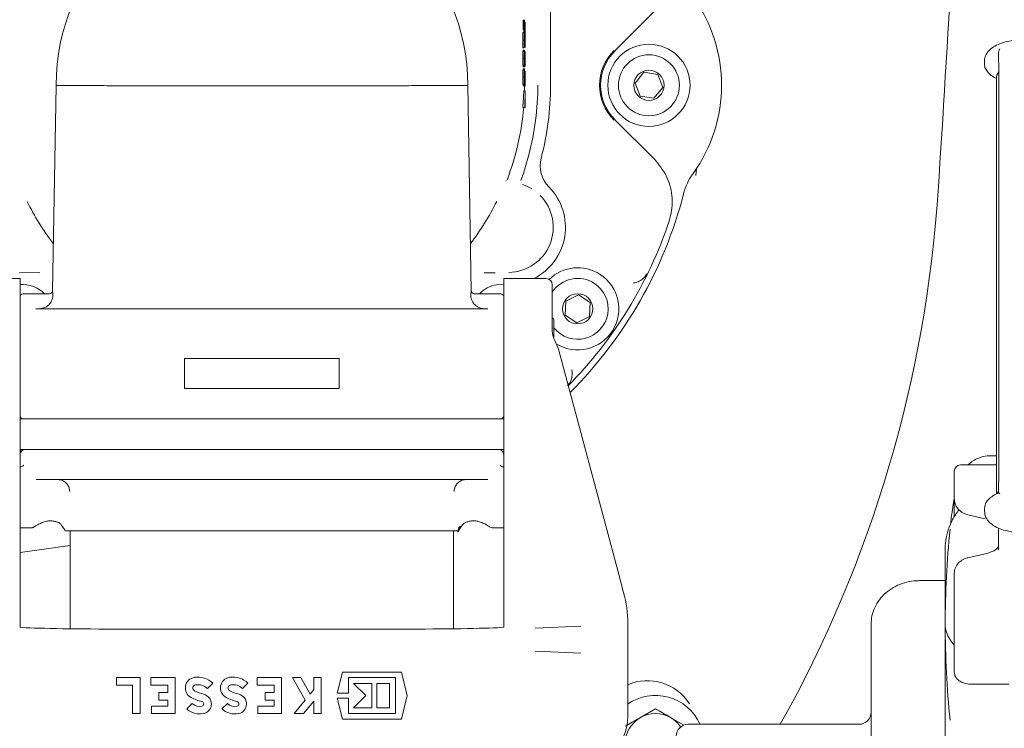
# Model space of a CAD drawing. Units: millimetres. Extents: x 891 to 3200, y 128 to 2695.
# Drawn here: x 1907 to 2070, y 391 to 508 of the extents above; entities that cross this region are included whole.
import ezdxf

# ---------------------------------------------------------------- set-up
doc = ezdxf.new("R2010")
doc.units = ezdxf.units.MM
doc.header["$LTSCALE"] = 13
doc.linetypes.add('SLD-Durchgehend', pattern=[0])
doc.layers.add('MAßLINIE_MAßZEICHNUNGEN', color=7, linetype='SLD-Durchgehend')
doc.styles.add('SLDTEXTSTYLE0', font='Opinion Pro')
doc.dimstyles.new('SLDDIMSTYLE1', dxfattribs={"dimtxt": 68.791667, "dimasz": 45.5, "dimexe": 0, "dimexo": 0.0625, "dimgap": 17.197917, "dimtad": 0, "dimdec": 0, "dimrnd": 1e-09, "dimzin": 12, "dimdsep": 46, "dimtxsty": 'SLDTEXTSTYLE0', "dimsah": 1, "dimcen": 0.09, "dimadec": 0, "dimazin": 3, "dimtfac": 1, "dimtdec": 0, "dimtofl": 0, "dimtmove": 0, "dimatfit": 3, "dimfxl": 0, "dimfrac": 2, "dimtolj": 1, "dimtzin": 12, "dimarcsym": 0})

# ---------------------------------------------------------------- blocks, each defined once
blk = doc.blocks.new('_D_9')
at = {"layer": 'MAßLINIE_MAßZEICHNUNGEN', "color": 7}
for p, q in [((1981.09, 1339.69), (1165.24, 1339.69)), ((1178.24, 1339.69), (1178.24, 871.08)), ((1178.24, 139.78), (1178.24, 576)), ((1981.09, 139.78), (1165.24, 139.78))]:
    blk.add_line(p, q, dxfattribs=at)
for points in [[(1178.24, 1339.69), (1158.74, 1294.19), (1197.74, 1294.19)], [(1178.24, 139.78), (1197.74, 185.28), (1158.74, 185.28)]]:
    blk.add_solid(points, dxfattribs=at)
at = {"layer": 'MAßLINIE_MAßZEICHNUNGEN', "color": 7, "char_height": 68.792, "attachment_point": 1, "rotation": 90, "style": 'SLDTEXTSTYLE0'}
for s, insert in [('1200', (1138.37, 674.52)), ('%%c', (1138.37, 576))]:
    blk.add_mtext(s, dxfattribs=dict(at, insert=insert))

msp = doc.modelspace()

# ---------------------------------------------------------------- linework, layer by layer
at = {"color": 7, "linetype": 'SLD-Durchgehend', "lineweight": 18}
for p, q in [((1994.81, 517.24), (1994.81, 497.24)), ((2012.01, 509.49), (2005.42, 502.9)), ((1990.28, 508.01), (1990.28, 506.47)), ((1990.28, 508.01), (1990.48, 508.01)), ((1990.28, 506.47), (1990.48, 506.47)), ((1990.48, 506.47), (1990.48, 508.01)), ((1990.48, 508.01), (1990.49, 508.01)), ((1990.49, 506.47), (1990.48, 506.47)), ((1990.49, 508.01), (1990.49, 506.47)), ((1990.49, 507.67), (1990.62, 507.67)), ((1990.26, 505.95), (1990.46, 505.95)), ((1990.48, 505.49), (1990.51, 504.26)), ((1990.51, 503.98), (1990.48, 505.09)), ((1990.24, 504.71), (1990.44, 504.71)), ((1990.26, 503.44), (1990.46, 503.44)), ((1990.51, 504.26), (1990.51, 503.98)), ((1990.24, 501.69), (1990.44, 501.69)), ((1990.26, 502.83), (1990.46, 502.83)), ((1990.29, 503.03), (1990.49, 503.03)), ((1990.5, 502.85), (1990.6, 502.85)), ((2068.92, 501.62), (2068.92, 502.7)), ((1990.26, 500.52), (1990.46, 500.52)), ((1990.49, 500.31), (1990.29, 500.31)), ((1990.49, 499.95), (1990.29, 499.95)), ((1990.58, 500.39), (1990.58, 501.17)), ((1990.65, 500.39), (1990.58, 500.39)), ((1990.59, 501.48), (1990.59, 500.75)), ((1990.59, 500.75), (1990.61, 500.75)), ((1990.61, 500.75), (1990.61, 501.45)), ((1990.62, 501.04), (1990.62, 500.75)), ((1990.62, 500.75), (1990.65, 500.75)), ((1990.65, 500.75), (1990.65, 500.39)), ((2066.59, 501.23), (2066.59, 500.79)), ((2068.93, 431.63), (2068.93, 500.92)), ((1990.24, 498.58), (1990.44, 498.58)), ((1990.26, 499.75), (1990.46, 499.75)), ((1990.48, 498.36), (1990.47, 498.36)), ((2010.27, 499.4), (2008.81, 497.61)), ((2012.55, 499.03), (2010.27, 499.4)), ((2013.37, 496.87), (2012.55, 499.03)), ((2068.59, 498.63), (2068.59, 429.61)), ((1913.05, 497.23), (1912.45, 463.18)), ((1913.05, 497.27), (1913.05, 497.23)), ((1913.05, 497.23), (1913.05, 497.23)), ((1981.72, 463.18), (1981.13, 497.23)), ((1990.26, 497.39), (1990.46, 497.39)), ((1990.29, 497.39), (1990.29, 497.24)), ((1990.49, 497.24), (1990.29, 497.24)), ((1990.38, 497.23), (1990.38, 497.24)), ((1990.38, 497.11), (1990.58, 497.11)), ((1990.46, 497.75), (1990.46, 497.39)), ((1990.49, 497.6), (1990.46, 497.6)), ((1990.49, 497.24), (1990.49, 497.6)), ((1990.53, 496.34), (1990.54, 497.24)), ((1990.58, 497.11), (1990.58, 497.89)), ((1990.65, 497.11), (1990.58, 497.11)), ((1990.59, 498.2), (1990.59, 497.47)), ((1990.59, 497.47), (1990.61, 497.47)), ((1990.61, 497.47), (1990.61, 498.17)), ((1990.62, 497.75), (1990.62, 497.47)), ((1990.62, 497.47), (1990.65, 497.47)), ((1990.65, 497.47), (1990.65, 497.11)), ((2008.81, 497.61), (2009.63, 495.45)), ((2011.91, 495.08), (2013.37, 496.87)), ((1990.4, 496.34), (1990.61, 496.34)), ((1990.59, 493.57), (1990.61, 496.34)), ((1990.62, 495.82), (1990.6, 493.57)), ((1990.61, 496.34), (1990.62, 496.34)), ((1990.62, 496.34), (1990.64, 493.57)), ((1990.64, 493.57), (1990.62, 495.82)), ((2009.63, 495.45), (2011.91, 495.08)), ((1990.24, 493.57), (1990.59, 493.57)), ((1990.6, 493.57), (1990.59, 493.57)), ((1990.6, 493.57), (1990.64, 493.57)), ((1990.64, 493.57), (1990.64, 493.57)), ((2005.42, 491.57), (2012.01, 484.99)), ((1990.64, 483.63), (1991.24, 485.72)), ((2018.87, 482.29), (2018.94, 483.45)), ((1987.45, 481.39), (1987.49, 481.46)), ((1907.02, 466.24), (1910.36, 466.18)), ((1907.09, 465.24), (1900.09, 465.24)), ((1907.09, 465.24), (1907.09, 457.42)), ((1987.05, 464.27), (1985.88, 464.22)), ((1994.09, 465.24), (1987.09, 465.24)), ((1987.09, 465.24), (1987.09, 457.42)), ((1995.09, 464.24), (1995.09, 457.04)), ((1911.97, 462.74), (1907.79, 462.74)), ((1986.39, 462.74), (1982.21, 462.74)), ((1999.43, 462.54), (1997.37, 461.5)), ((2001.37, 461.28), (1999.43, 462.54)), ((1997.37, 461.5), (1997.25, 459.19)), ((2001.24, 458.97), (2001.37, 461.28)), ((1909.7, 460.24), (1984.47, 460.24)), ((1997.25, 459.19), (1999.18, 457.93)), ((1995.39, 458.29), (1995.39, 455.5)), ((1999.18, 457.93), (2001.24, 458.97)), ((1907.09, 457.42), (1907.09, 408.17)), ((1987.09, 457.42), (1987.09, 408.17)), ((1995.09, 457.04), (1995.09, 456.83)), ((1996.12, 453.56), (2002.08, 431.32)), ((1959.88, 452.04), (1934.3, 452.04)), ((1934.3, 452.04), (1934.3, 447.04)), ((1959.88, 447.04), (1959.88, 452.04)), ((1934.3, 447.04), (1959.88, 447.04)), ((1907.19, 442.04), (1981.69, 442.04)), ((1981.69, 442.04), (1986.98, 442.04)), ((1986.98, 436.99), (1907.19, 436.99)), ((1908.03, 436.99), (1908.04, 436.99)), ((1987, 436.33), (1986.97, 436.48)), ((2068.59, 435.9), (2067.46, 435.9)), ((2061.59, 431.4), (2061.59, 433.4)), ((2068.59, 434.4), (2062.59, 434.4)), ((1984.43, 431.99), (1909.74, 431.99)), ((2002.08, 431.32), (2005.99, 416.71)), ((2061.59, 429.06), (2061.59, 431.4)), ((2068.92, 430.15), (2068.66, 429.73)), ((2068.92, 429.78), (2068.92, 430.86)), ((2061.59, 428.81), (2061.59, 429.06)), ((2061.59, 425.77), (2061.59, 428.81)), ((2066.59, 427.32), (2066.59, 427.18)), ((2066.59, 427.18), (2066.59, 426.75)), ((1913.09, 425), (1913.42, 424.88)), ((2063.84, 426.16), (2066.69, 425.5)), ((1907.09, 423.99), (1908.85, 423.99)), ((1913.44, 424.88), (1913.43, 424.89)), ((1913.96, 424.42), (1914.29, 423.96)), ((1914.68, 423.49), (1914.59, 423.49)), ((1979.49, 423.49), (1914.68, 423.49)), ((1915.39, 423.49), (1915.39, 407.3)), ((1978.79, 407.3), (1978.79, 423.49)), ((1979.77, 424.11), (1979.77, 424.04)), ((1980.75, 424.89), (1980.72, 424.88)), ((1985.32, 423.99), (1987.09, 423.99)), ((2068.92, 420.34), (2068.92, 423.96)), ((1915.39, 421.09), (1907.09, 419.93)), ((2060.09, 420.49), (2060.09, 407.99)), ((2060.1, 420.07), (2060.09, 420.49)), ((2066.69, 419.72), (2063.84, 419.06)), ((2067.11, 419.82), (2066.7, 419.72)), ((2005.99, 416.71), (2006.9, 413.31)), ((2060.09, 415.26), (2055.84, 415.26)), ((2061.59, 414.08), (2061.59, 416.41)), ((2061.59, 408.61), (2061.59, 414.08)), ((1971.5, 407.25), (1922.67, 407.25)), ((1922.67, 407.25), (1922.67, 407.25)), ((1971.5, 407.25), (1971.5, 407.25)), ((1992.29, 407.37), (1999.82, 407.71)), ((2007.59, 408.14), (2007.59, 392.74)), ((2047.84, 373.3), (2047.84, 408.07)), ((2060.09, 407.99), (2060.09, 381.99)), ((2061.59, 400.11), (2061.59, 408.61)), ((1999.82, 403.26), (1992.29, 403.6)), ((1923.05, 399.22), (1923.05, 397.96)), ((1926.96, 399.22), (1923.05, 399.22)), ((1926.96, 393.26), (1926.96, 399.22)), ((1928.72, 399.22), (1928.72, 397.96)), ((1932.77, 399.22), (1928.72, 399.22)), ((1932.77, 393.26), (1932.77, 399.22)), ((1946.3, 399.22), (1946.3, 397.96)), ((1950.35, 399.22), (1946.3, 399.22)), ((1950.35, 393.26), (1950.35, 399.22)), ((1953.54, 399.22), (1952.14, 399.22)), ((1952.14, 399.22), (1954.22, 395.46)), ((1955.05, 396.48), (1953.54, 399.22)), ((1955.66, 399.22), (1955.66, 397.23)), ((1956.91, 399.22), (1955.66, 399.22)), ((1956.91, 393.26), (1956.91, 399.22)), ((1960.41, 400.11), (1959.55, 396.65)), ((1970.16, 400.11), (1960.41, 400.11)), ((1961.41, 399.22), (1969.16, 399.22)), ((1961.41, 396.65), (1961.41, 399.22)), ((1969.16, 399.22), (1969.16, 393.26)), ((1971.12, 396.24), (1970.16, 400.11)), ((1923.05, 397.96), (1925.71, 397.96)), ((1925.71, 397.96), (1925.71, 393.26)), ((1928.72, 397.96), (1931.52, 397.96)), ((1931.52, 397.96), (1931.52, 396.74)), ((1938.08, 397.43), (1938.96, 398.31)), ((1943.89, 397.43), (1944.77, 398.31)), ((1946.3, 397.96), (1949.1, 397.96)), ((1949.1, 397.96), (1949.1, 396.74)), ((1962.24, 398.26), (1964.27, 396.24)), ((1965.28, 398.26), (1962.24, 398.26)), ((1965.28, 394.21), (1965.28, 398.26)), ((1966.12, 398.26), (1966.12, 394.21)), ((1968.2, 398.26), (1966.12, 398.26)), ((1968.2, 394.21), (1968.2, 398.26)), ((2064.59, 398.11), (2070.59, 398.11)), ((1930.03, 396.74), (1930.03, 395.49)), ((1931.52, 396.74), (1930.03, 396.74)), ((1947.61, 396.74), (1947.61, 395.49)), ((1949.1, 396.74), (1947.61, 396.74)), ((1955.66, 397.23), (1955.05, 396.48)), ((1959.55, 396.65), (1961.41, 396.65)), ((1959.55, 395.82), (1960.41, 392.36)), ((1961.41, 395.82), (1959.55, 395.82)), ((1961.41, 393.26), (1961.41, 395.82)), ((1964.27, 396.24), (1962.24, 394.21)), ((1970.16, 392.36), (1971.12, 396.24)), ((1928.84, 394.51), (1928.84, 393.26)), ((1931.52, 394.51), (1928.84, 394.51)), ((1930.03, 395.49), (1931.52, 395.49)), ((1931.52, 395.49), (1931.52, 394.51)), ((1935.57, 394.92), (1934.68, 394.03)), ((1941.38, 394.92), (1940.49, 394.03)), ((1949.1, 394.51), (1946.42, 394.51)), ((1946.42, 394.51), (1946.42, 393.26)), ((1947.61, 395.49), (1949.1, 395.49)), ((1949.1, 395.49), (1949.1, 394.51)), ((1954.22, 395.46), (1952.44, 393.26)), ((1953.97, 393.26), (1955.66, 395.34)), ((1955.66, 395.34), (1955.66, 393.26)), ((1962.24, 394.21), (1965.28, 394.21)), ((1966.12, 394.21), (1968.2, 394.21)), ((1925.71, 393.26), (1926.96, 393.26)), ((1928.84, 393.26), (1932.77, 393.26)), ((1946.42, 393.26), (1950.35, 393.26)), ((1952.44, 393.26), (1953.97, 393.26)), ((1955.66, 393.26), (1956.91, 393.26)), ((1969.16, 393.26), (1961.41, 393.26)), ((2012.18, 394.04), (2009.68, 392.6)), ((2016.87, 391.33), (2014.68, 392.6)), ((1960.41, 392.36), (1970.16, 392.36)), ((2045.84, 391.49), (2017.59, 391.49))]:
    msp.add_line(p, q, dxfattribs=at)
at = {"color": 7, "linetype": 'SLD-Durchgehend', "lineweight": 18, "flags": 128}
for points in [[(2068.93, 499.44), (2068.63, 498.93), (2068.59, 498.63)], [(1907.19, 442.04), (1907.09, 442.03), (1907.09, 442.03)], [(1987.09, 442.03), (1987.08, 442.03), (1986.98, 442.04)], [(1907.09, 437), (1907.09, 437), (1907.19, 436.99)], [(1986.98, 436.99), (1987.08, 437), (1987.09, 437)], [(1987, 436.33), (1987.07, 436.21), (1987.09, 436.19)]]:
    msp.add_lwpolyline(points, dxfattribs=at)
at = {"color": 7, "linetype": 'SLD-Durchgehend', "lineweight": 18}
for centre, radius in [((1966.59, 739.74), 433.84), ((1966.59, 739.74), 433), ((1966.59, 739.74), 429), ((1966.59, 739.74), 428.16), ((1966.59, 739.74), 423), ((2011.09, 497.24), 6.8), ((2011.09, 497.24), 5.04), ((2011.09, 497.24), 2.5), ((1999.31, 460.24), 2.5)]:
    msp.add_circle(centre, radius, dxfattribs=at)
for centre, radius, start, end in [((-1935.91, 739.74), 4003.28, 356.27551, 358.45752), ((1947.09, 497.24), 34.04, 0.0527, 179.9473), ((1998.09, 497.24), 25, 324.2687, 35.7313), ((2011.09, 497.24), 8.15, 135, 225), ((2011.09, 497.24), 8.01, 135, 225), ((1947.07, 497.24), 43.31, 359.8304, 359.9976), ((1947.09, 497.24), 45.63, 345.3781, 0), ((1947.09, 497.24), 47.73, 345.3781, 0), ((1947.09, 497.24), 43.45, 338.9212, 355.1596), ((1947.09, 497.24), 45.63, 339.7763, 342.6549), ((1998.11, 483.93), 5, 165.3781, 224.6469), ((2026.5, 476.8), 10, 144.2687, 165.5662), ((1987.79, 473.74), 7.48, 58.2843, 71.1149), ((1987.79, 473.74), 9.5, 296.5254, 44.6469), ((1987.79, 473.74), 7.48, 271, 44.6469), ((1947.09, 497.24), 72, 315.0542, 345.5662), ((1851.07, 493.22), 208.28, 330.7628, 356.2755), ((1947.09, 497.24), 43.32, 206.3237, 217.213), ((1947.09, 497.24), 43.32, 322.787, 333.6763), ((1947.09, 497.24), 70.99, 315.5264, 341.5343), ((1999.31, 460.24), 6.8, 56.8467, 134.1822), ((1999.31, 460.24), 6.8, 238.8566, 56.8467), ((1907.52, 459.28), 5, 43.7181, 94.4871), ((1986.66, 459.28), 5, 98.9006, 136.2819), ((1994.09, 464.24), 1, 0, 90), ((1999.31, 460.24), 5.04, 56.8467, 146.8574), ((1999.31, 460.24), 5.04, 218.9406, 56.8467), ((1907.79, 461.74), 1, 90, 134.427), ((1911.95, 463.24), 0.5, 270.8739, 354.4553), ((1982.22, 463.24), 0.5, 186.1488, 268.7982), ((1986.39, 461.74), 1, 45.573, 90), ((1994.89, 458.29), 0.5, 0, 66.4218), ((1907.59, 442.54), 0.5, 180, 270), ((1986.59, 442.54), 0.5, 270, 0), ((1908.03, 435.99), 1, 89.9916, 149.9572), ((1986.14, 435.99), 1, 30.5309, 90.0707), ((2062.59, 433.4), 1, 90, 180), ((1980.44, 423.44), 0.948, 120.8832, 177.2721), ((2214.67, 407.98), 154.58, 174.1324, 179.9985), ((1987.59, 408.14), 20, 0, 15), ((2214.67, 407.99), 154.58, 180.0015, 185.8676), ((1936.2, 397.5), 1.77, 98.5268, 241.9275), ((1936.48, 395.66), 3.64, 46.8386, 98.5268), ((1942.01, 397.5), 1.77, 98.5268, 241.9275), ((1942.29, 395.66), 3.64, 46.8386, 98.5268), ((1936.2, 397.5), 0.521, 98.5268, 241.9275), ((1936.48, 395.66), 2.38, 47.8045, 98.5268), ((1942.01, 397.5), 0.521, 98.5268, 241.9275), ((1942.29, 395.66), 2.38, 47.8045, 98.5268), ((2010.82, 390.36), 8.33, 32.9829, 112.8649), ((1939.18, 403.09), 8.1, 241.9275, 255.7819), ((1939.18, 403.09), 6.85, 241.9275, 255.7819), ((1937.09, 394.86), 1.64, 281.9549, 75.7819), ((1944.99, 403.09), 8.1, 241.9275, 255.7819), ((1944.99, 403.09), 6.85, 241.9275, 255.7819), ((1942.9, 394.86), 1.64, 281.9549, 75.7819), ((2012.18, 388.27), 8, 23.7379, 125.0874), ((1936.8, 396.27), 1.83, 227.6456, 281.9549), ((1937.09, 394.86), 0.387, 281.9549, 75.7819), ((1942.61, 396.27), 1.83, 227.6456, 281.9549), ((1942.9, 394.86), 0.387, 281.9549, 75.7819), ((1936.8, 396.27), 3.08, 226.5694, 281.9549), ((1942.61, 396.27), 3.08, 226.5694, 281.9549), ((1999.59, 392.74), 8, 309.1465, 0), ((2012.18, 388.27), 5, 120, 180), ((2012.18, 388.27), 5, 60, 120), ((2012.18, 388.27), 5, 33.8272, 60), ((2045.84, 393.49), 2, 270, 0), ((2017.59, 389.49), 2, 90, 180)]:
    msp.add_arc(centre, radius, start, end, dxfattribs=at)
for centre, major_axis, ratio, start_param, end_param in [((1947.07, 497.6), (-1.58, 43.32), 0.999965, 4.582786, 4.646794), ((1991.25, 452.41), (5.01, 0.26), 0.92404, 0.195101, 0.438659), ((1922.67, 407.68), (16.48, 0), 0.026186, 3.472269, 4.712389), ((1971.5, 407.68), (16.48, 0), 0.026186, 4.712389, 5.952509)]:
    msp.add_ellipse(centre, major_axis=major_axis, ratio=ratio, start_param=start_param, end_param=end_param, dxfattribs=at)
for points, knots in [([(1990.38, 506.47), (1990.38, 506.3), (1990.38, 506.14), (1990.38, 505.96), (1990.38, 505.95)], [0, 0, 0, 0, 0.99091, 1, 1, 1, 1]), ([(1990.58, 505.54), (1990.58, 505.86), (1990.58, 506.48), (1990.59, 507.19), (1990.6, 507.61), (1990.61, 507.65), (1990.62, 507.67)], [0, 0, 0, 0, 0.2797673, 0.5593585, 0.7795711, 1, 1, 1, 1]), ([(1990.62, 507.31), (1990.61, 507.28), (1990.6, 507.22), (1990.59, 506.73), (1990.59, 506.16), (1990.59, 505.76), (1990.59, 505.56)], [0, 0, 0, 0, 0.279468, 0.55887, 0.779516, 1, 1, 1, 1]), ([(1990.62, 507.67), (1990.62, 507.64), (1990.63, 507.57), (1990.64, 507), (1990.65, 506.31), (1990.65, 505.82), (1990.65, 505.58)], [0, 0, 0, 0, 0.27963, 0.559343, 0.779597, 1, 1, 1, 1]), ([(1990.65, 505.56), (1990.65, 505.82), (1990.64, 506.32), (1990.64, 506.91), (1990.63, 507.26), (1990.62, 507.3), (1990.62, 507.31)], [0, 0, 0, 0, 0.27983, 0.559389, 0.779654, 1, 1, 1, 1]), ([(1990.26, 505.95), (1990.26, 505.94), (1990.25, 505.91), (1990.25, 505.66), (1990.24, 505.32), (1990.24, 504.99), (1990.24, 504.79), (1990.24, 504.71)], [0, 0, 0, 0, 0.234334, 0.470022, 0.686918, 0.891176, 1, 1, 1, 1]), ([(1990.44, 504.71), (1990.44, 504.9), (1990.44, 505.26), (1990.45, 505.67), (1990.45, 505.91), (1990.46, 505.94), (1990.46, 505.95)], [0, 0, 0, 0, 0.2797299, 0.5591633, 0.7796116, 1, 1, 1, 1]), ([(1990.46, 505.6), (1990.46, 505.58), (1990.45, 505.54), (1990.45, 505.28), (1990.45, 504.99), (1990.45, 504.79), (1990.45, 504.7)], [0, 0, 0, 0, 0.278722, 0.558569, 0.779171, 1, 1, 1, 1]), ([(1990.46, 505.95), (1990.47, 505.91), (1990.47, 505.84), (1990.48, 505.6), (1990.48, 505.49)], [0, 0, 0, 0, 0.55819, 1, 1, 1, 1]), ([(1990.47, 504.73), (1990.47, 504.86), (1990.47, 505.1), (1990.47, 505.39), (1990.47, 505.57), (1990.46, 505.59), (1990.46, 505.6)], [0, 0, 0, 0, 0.280319, 0.55953, 0.779753, 1, 1, 1, 1]), ([(1990.48, 505.09), (1990.48, 505.01), (1990.48, 504.87), (1990.48, 504.73), (1990.48, 504.67)], [0, 0, 0, 0, 0.559944, 1, 1, 1, 1]), ([(1990.62, 503.47), (1990.61, 503.5), (1990.6, 503.58), (1990.59, 504.13), (1990.58, 504.82), (1990.58, 505.3), (1990.58, 505.54)], [0, 0, 0, 0, 0.279731, 0.559327, 0.77968, 1, 1, 1, 1]), ([(1990.59, 505.56), (1990.59, 505.31), (1990.59, 504.8), (1990.6, 504.23), (1990.61, 503.88), (1990.61, 503.84), (1990.62, 503.83)], [0, 0, 0, 0, 0.279627, 0.55935, 0.77963, 1, 1, 1, 1]), ([(1990.65, 505.58), (1990.65, 505.27), (1990.65, 504.65), (1990.64, 503.96), (1990.63, 503.53), (1990.62, 503.49), (1990.62, 503.47)], [0, 0, 0, 0, 0.279663, 0.559354, 0.779636, 1, 1, 1, 1]), ([(1990.62, 503.83), (1990.62, 503.86), (1990.63, 503.92), (1990.64, 504.4), (1990.64, 504.97), (1990.65, 505.36), (1990.65, 505.56)], [0, 0, 0, 0, 0.279416, 0.559077, 0.779478, 1, 1, 1, 1]), ([(1990.24, 504.71), (1990.24, 504.55), (1990.24, 504.22), (1990.25, 503.81), (1990.25, 503.54), (1990.26, 503.45), (1990.26, 503.44), (1990.26, 503.44)], [0, 0, 0, 0, 0.248608, 0.498691, 0.727549, 0.924635, 1, 1, 1, 1]), ([(1990.46, 503.44), (1990.46, 503.46), (1990.45, 503.51), (1990.44, 503.86), (1990.44, 504.28), (1990.44, 504.57), (1990.44, 504.71)], [0, 0, 0, 0, 0.279538, 0.558851, 0.779452, 1, 1, 1, 1]), ([(1990.45, 504.7), (1990.45, 504.57), (1990.45, 504.32), (1990.45, 504.03), (1990.46, 503.83), (1990.46, 503.81), (1990.46, 503.8)], [0, 0, 0, 0, 0.2800921, 0.5600105, 0.7801305, 1, 1, 1, 1]), ([(1990.46, 503.8), (1990.46, 503.82), (1990.47, 503.86), (1990.47, 504.14), (1990.47, 504.43), (1990.47, 504.63), (1990.47, 504.73)], [0, 0, 0, 0, 0.278472, 0.558424, 0.779098, 1, 1, 1, 1]), ([(1990.48, 504.67), (1990.48, 504.49), (1990.48, 504.13), (1990.48, 503.73), (1990.47, 503.48), (1990.46, 503.45), (1990.46, 503.44)], [0, 0, 0, 0, 0.279814, 0.559489, 0.779635, 1, 1, 1, 1]), ([(2078.59, 501.23), (2078.57, 501.42), (2078.53, 501.89), (2078.2, 502.59), (2077.59, 503.26), (2076.75, 503.84), (2075.66, 504.3), (2074.39, 504.6), (2073.03, 504.75), (2071.65, 504.71), (2070.32, 504.51), (2069.09, 504.15), (2068.03, 503.61), (2067.23, 502.94), (2066.75, 502.17), (2066.55, 501.56), (2066.6, 501.23), (2066.61, 501.17)], [0, 0, 0, 0, 0.045033, 0.108602, 0.174009, 0.245343, 0.321336, 0.397736, 0.473443, 0.548845, 0.624481, 0.700843, 0.778708, 0.858716, 0.923975, 0.985758, 1, 1, 1, 1]), ([(2068.92, 502.7), (2068.93, 502.77), (2068.95, 502.94), (2069.05, 503.13), (2069.12, 503.23), (2069.14, 503.25), (2069.14, 503.25)], [0, 0, 0, 0, 0.410175, 0.883209, 0.992487, 1, 1, 1, 1]), ([(1990.26, 502.83), (1990.26, 502.81), (1990.25, 502.79), (1990.25, 502.59), (1990.24, 502.32), (1990.24, 502.01), (1990.24, 501.79), (1990.24, 501.69)], [0, 0, 0, 0, 0.205607, 0.412062, 0.617838, 0.828521, 1, 1, 1, 1]), ([(1990.24, 501.69), (1990.24, 501.54), (1990.24, 501.25), (1990.24, 500.88), (1990.25, 500.63), (1990.25, 500.53), (1990.26, 500.52), (1990.26, 500.52)], [0, 0, 0, 0, 0.268454, 0.49691, 0.726313, 0.935727, 1, 1, 1, 1]), ([(1990.29, 503.03), (1990.29, 503.02), (1990.29, 503.01), (1990.28, 502.88), (1990.28, 502.83)], [0, 0, 0, 0, 0.567095, 1, 1, 1, 1]), ([(1990.44, 501.69), (1990.44, 501.85), (1990.44, 502.17), (1990.45, 502.54), (1990.45, 502.78), (1990.46, 502.81), (1990.46, 502.83)], [0, 0, 0, 0, 0.279929, 0.559623, 0.779946, 1, 1, 1, 1]), ([(1990.46, 500.52), (1990.45, 500.55), (1990.45, 500.6), (1990.44, 500.93), (1990.44, 501.31), (1990.44, 501.56), (1990.44, 501.69)], [0, 0, 0, 0, 0.2788058, 0.5584573, 0.7791595, 1, 1, 1, 1]), ([(1990.46, 502.47), (1990.46, 502.45), (1990.45, 502.4), (1990.45, 502.11), (1990.45, 501.84), (1990.45, 501.67)], [0, 0, 0, 0, 0.278971, 0.559919, 1, 1, 1, 1]), ([(1990.45, 501.67), (1990.45, 501.57), (1990.45, 501.36), (1990.45, 501.1), (1990.45, 500.91), (1990.46, 500.89), (1990.46, 500.88)], [0, 0, 0, 0, 0.280651, 0.560566, 0.78062, 1, 1, 1, 1]), ([(1990.46, 502.83), (1990.46, 502.82), (1990.46, 502.8), (1990.47, 502.61), (1990.47, 502.39), (1990.47, 502.26)], [0, 0, 0, 0, 0.2801589, 0.560243, 1, 1, 1, 1]), ([(1990.47, 501.69), (1990.47, 501.79), (1990.47, 502), (1990.47, 502.26), (1990.46, 502.43), (1990.46, 502.45), (1990.46, 502.47)], [0, 0, 0, 0, 0.280237, 0.560145, 0.780435, 1, 1, 1, 1]), ([(1990.46, 500.88), (1990.46, 500.9), (1990.46, 500.94), (1990.47, 501.18), (1990.47, 501.43), (1990.47, 501.6), (1990.47, 501.69)], [0, 0, 0, 0, 0.277721, 0.558224, 0.779072, 1, 1, 1, 1]), ([(1990.47, 502.26), (1990.47, 502.48), (1990.48, 502.8), (1990.49, 503.01), (1990.49, 503.02), (1990.49, 503.03)], [0, 0, 0, 0, 0.558271, 0.779089, 1, 1, 1, 1]), ([(1990.49, 502.67), (1990.49, 502.65), (1990.48, 502.6), (1990.48, 502.32), (1990.48, 502.01), (1990.48, 501.8), (1990.48, 501.69)], [0, 0, 0, 0, 0.278303, 0.558509, 0.779146, 1, 1, 1, 1]), ([(1990.48, 501.69), (1990.48, 501.55), (1990.48, 501.27), (1990.48, 500.94), (1990.49, 500.71), (1990.49, 500.69), (1990.49, 500.67)], [0, 0, 0, 0, 0.280283, 0.560138, 0.780298, 1, 1, 1, 1]), ([(1990.49, 503.03), (1990.49, 503.02), (1990.5, 502.99), (1990.5, 502.81), (1990.51, 502.73)], [0, 0, 0, 0, 0.559346, 1, 1, 1, 1]), ([(1990.51, 501.67), (1990.51, 501.81), (1990.51, 502.08), (1990.5, 502.42), (1990.5, 502.63), (1990.49, 502.66), (1990.49, 502.67)], [0, 0, 0, 0, 0.280602, 0.559962, 0.78018, 1, 1, 1, 1]), ([(1990.49, 500.67), (1990.49, 500.69), (1990.5, 500.74), (1990.51, 501.11), (1990.51, 501.46), (1990.51, 501.67)], [0, 0, 0, 0, 0.279833, 0.560198, 1, 1, 1, 1]), ([(1990.51, 501.67), (1990.51, 501.47), (1990.51, 501.09), (1990.51, 500.64), (1990.5, 500.37), (1990.49, 500.33), (1990.49, 500.31)], [0, 0, 0, 0, 0.280545, 0.559269, 0.779816, 1, 1, 1, 1]), ([(1990.51, 502.73), (1990.51, 502.56), (1990.51, 502.25), (1990.51, 501.84), (1990.51, 501.67)], [0, 0, 0, 0, 0.557758, 1, 1, 1, 1]), ([(1990.58, 502.09), (1990.58, 502.21), (1990.58, 502.45), (1990.59, 502.7), (1990.59, 502.83), (1990.6, 502.85), (1990.6, 502.85)], [0, 0, 0, 0, 0.279705, 0.559381, 0.779509, 1, 1, 1, 1]), ([(1990.58, 501.17), (1990.58, 501.35), (1990.58, 501.65), (1990.58, 501.95), (1990.58, 502.09)], [0, 0, 0, 0, 0.560314, 1, 1, 1, 1]), ([(1990.6, 502.49), (1990.6, 502.47), (1990.59, 502.45), (1990.59, 502.3), (1990.59, 502.02), (1990.59, 501.72), (1990.59, 501.48)], [0, 0, 0, 0, 0.2489693, 0.3747291, 0.500383, 1, 1, 1, 1]), ([(1990.6, 502.85), (1990.6, 502.84), (1990.61, 502.82), (1990.61, 502.62), (1990.62, 502.35), (1990.62, 502.15), (1990.62, 502.05)], [0, 0, 0, 0, 0.280099, 0.559324, 0.779458, 1, 1, 1, 1]), ([(1990.61, 501.45), (1990.61, 501.69), (1990.61, 502), (1990.61, 502.29), (1990.61, 502.45), (1990.6, 502.47), (1990.6, 502.49)], [0, 0, 0, 0, 0.499721, 0.62535, 0.751083, 1, 1, 1, 1]), ([(1990.62, 502.05), (1990.62, 501.86), (1990.62, 501.53), (1990.62, 501.19), (1990.62, 501.04)], [0, 0, 0, 0, 0.559694, 1, 1, 1, 1]), ([(2068.93, 500.92), (2068.93, 501.15), (2068.92, 501.4), (2068.92, 501.61), (2068.92, 501.62)], [0, 0, 0, 0, 0.991058, 1, 1, 1, 1]), ([(1990.28, 500.52), (1990.28, 500.48), (1990.28, 500.38), (1990.29, 500.32), (1990.29, 500.32), (1990.29, 500.31)], [0, 0, 0, 0, 0.249012, 0.792714, 1, 1, 1, 1]), ([(1990.28, 499.75), (1990.28, 499.81), (1990.28, 499.93), (1990.29, 499.95), (1990.29, 499.95)], [0, 0, 0, 0, 0.511695, 1, 1, 1, 1]), ([(1990.47, 501.1), (1990.47, 500.93), (1990.47, 500.69), (1990.46, 500.54), (1990.46, 500.53), (1990.46, 500.52)], [0, 0, 0, 0, 0.557752, 0.778932, 1, 1, 1, 1]), ([(1990.49, 500.31), (1990.49, 500.33), (1990.48, 500.35), (1990.48, 500.62), (1990.47, 500.92), (1990.47, 501.1)], [0, 0, 0, 0, 0.279987, 0.559901, 1, 1, 1, 1]), ([(1990.48, 499.72), (1990.48, 499.79), (1990.48, 499.93), (1990.49, 499.95), (1990.49, 499.95)], [0, 0, 0, 0, 0.559419, 1, 1, 1, 1]), ([(1990.49, 499.95), (1990.49, 499.93), (1990.5, 499.87), (1990.51, 499.49), (1990.51, 499.04), (1990.51, 498.73), (1990.51, 498.57)], [0, 0, 0, 0, 0.279304, 0.558838, 0.779277, 1, 1, 1, 1]), ([(2066.63, 500.85), (2066.61, 500.76), (2066.56, 500.41), (2066.81, 499.82), (2067.32, 499.15), (2067.93, 498.66), (2068.43, 498.44), (2068.59, 498.37)], [0, 0, 0, 0, 0.089312, 0.344736, 0.601304, 0.873239, 1, 1, 1, 1]), ([(1990.26, 499.75), (1990.26, 499.74), (1990.25, 499.71), (1990.25, 499.51), (1990.24, 499.23), (1990.24, 498.91), (1990.24, 498.68), (1990.24, 498.58)], [0, 0, 0, 0, 0.203577, 0.407714, 0.611883, 0.82141, 1, 1, 1, 1]), ([(1990.24, 498.58), (1990.24, 498.44), (1990.24, 498.16), (1990.24, 497.8), (1990.25, 497.52), (1990.26, 497.44), (1990.26, 497.39)], [0, 0, 0, 0, 0.244417, 0.490698, 0.715857, 1, 1, 1, 1]), ([(1990.44, 498.58), (1990.44, 498.74), (1990.44, 499.07), (1990.45, 499.45), (1990.45, 499.7), (1990.46, 499.73), (1990.46, 499.75)], [0, 0, 0, 0, 0.280085, 0.559868, 0.780099, 1, 1, 1, 1]), ([(1990.46, 497.39), (1990.45, 497.44), (1990.45, 497.53), (1990.44, 497.83), (1990.44, 498.2), (1990.44, 498.46), (1990.44, 498.58)], [0, 0, 0, 0, 0.280288, 0.55968, 0.779747, 1, 1, 1, 1]), ([(1990.46, 499.39), (1990.46, 499.37), (1990.45, 499.33), (1990.45, 499.02), (1990.45, 498.75), (1990.45, 498.59)], [0, 0, 0, 0, 0.278859, 0.560074, 1, 1, 1, 1]), ([(1990.45, 498.59), (1990.45, 498.48), (1990.45, 498.27), (1990.45, 497.94), (1990.45, 497.82), (1990.46, 497.75)], [0, 0, 0, 0, 0.280636, 0.560364, 1, 1, 1, 1]), ([(1990.46, 499.75), (1990.46, 499.74), (1990.46, 499.73), (1990.47, 499.59), (1990.47, 499.4), (1990.47, 499.28)], [0, 0, 0, 0, 0.280508, 0.560792, 1, 1, 1, 1]), ([(1990.47, 498.36), (1990.47, 498.59), (1990.47, 498.93), (1990.46, 499.26), (1990.46, 499.37), (1990.46, 499.39), (1990.46, 499.39)], [0, 0, 0, 0, 0.499418, 0.749016, 0.874544, 1, 1, 1, 1]), ([(1990.47, 499.28), (1990.47, 499.38), (1990.47, 499.54), (1990.48, 499.66), (1990.48, 499.72)], [0, 0, 0, 0, 0.559795, 1, 1, 1, 1]), ([(1990.49, 499.6), (1990.49, 499.59), (1990.49, 499.58), (1990.48, 499.45), (1990.48, 499.08), (1990.48, 498.65), (1990.48, 498.36)], [0, 0, 0, 0, 0.125587, 0.251191, 0.500605, 1, 1, 1, 1]), ([(1990.51, 498.58), (1990.51, 498.72), (1990.51, 498.99), (1990.5, 499.33), (1990.5, 499.56), (1990.49, 499.58), (1990.49, 499.6)], [0, 0, 0, 0, 0.2805991, 0.5601509, 0.7803026, 1, 1, 1, 1]), ([(1990.51, 498.57), (1990.51, 498.39), (1990.51, 498.02), (1990.51, 497.59), (1990.5, 497.34), (1990.5, 497.27), (1990.49, 497.24)], [0, 0, 0, 0, 0.2798859, 0.5589785, 0.7792629, 1, 1, 1, 1]), ([(1990.5, 497.91), (1990.5, 498.02), (1990.51, 498.23), (1990.51, 498.47), (1990.51, 498.58)], [0, 0, 0, 0, 0.558748, 1, 1, 1, 1]), ([(1990.58, 498.8), (1990.58, 498.93), (1990.58, 499.17), (1990.59, 499.42), (1990.59, 499.55), (1990.6, 499.56), (1990.6, 499.57)], [0, 0, 0, 0, 0.279705, 0.559381, 0.779509, 1, 1, 1, 1]), ([(1990.58, 497.89), (1990.58, 498.06), (1990.58, 498.37), (1990.58, 498.67), (1990.58, 498.8)], [0, 0, 0, 0, 0.560314, 1, 1, 1, 1]), ([(1990.6, 499.21), (1990.6, 499.19), (1990.59, 499.17), (1990.59, 499.02), (1990.59, 498.74), (1990.59, 498.44), (1990.59, 498.2)], [0, 0, 0, 0, 0.2489693, 0.3747291, 0.500383, 1, 1, 1, 1]), ([(1990.6, 499.57), (1990.6, 499.56), (1990.61, 499.54), (1990.61, 499.34), (1990.62, 499.07), (1990.62, 498.87), (1990.62, 498.77)], [0, 0, 0, 0, 0.280099, 0.559324, 0.779458, 1, 1, 1, 1]), ([(1990.61, 498.17), (1990.61, 498.41), (1990.61, 498.72), (1990.61, 499.01), (1990.61, 499.17), (1990.6, 499.19), (1990.6, 499.21)], [0, 0, 0, 0, 0.499721, 0.62535, 0.751083, 1, 1, 1, 1]), ([(1990.62, 498.77), (1990.62, 498.58), (1990.62, 498.24), (1990.62, 497.9), (1990.62, 497.75)], [0, 0, 0, 0, 0.559694, 1, 1, 1, 1]), ([(1981.13, 497.23), (1981.1, 497.23), (1981.06, 497.23), (1980.56, 497.22), (1979.38, 497.2), (1977.03, 497.19), (1973.85, 497.18), (1969.88, 497.17), (1965.29, 497.16), (1960.15, 497.15), (1954.68, 497.15), (1948.95, 497.15), (1943.22, 497.15), (1937.54, 497.15), (1932.19, 497.16), (1927.21, 497.16), (1922.84, 497.17), (1919.12, 497.18), (1916.56, 497.19), (1914.81, 497.21), (1913.71, 497.22), (1913.13, 497.23), (1913.07, 497.23), (1913.05, 497.23)], [0, 0, 0, 0, 0.026489, 0.053334, 0.106835, 0.159785, 0.214271, 0.267222, 0.321707, 0.374658, 0.429143, 0.482094, 0.53658, 0.58953, 0.644016, 0.696966, 0.751452, 0.804402, 0.858888, 0.893147, 0.933009, 0.973511, 1, 1, 1, 1]), ([(1981.13, 497.23), (1981.13, 497.24), (1981.13, 497.24), (1981.13, 497.24), (1981.13, 497.25), (1981.13, 497.26), (1981.13, 497.26), (1981.13, 497.27)], [0, 0, 0, 0, 0.314509, 0.473587, 0.633158, 0.830743, 1, 1, 1, 1]), ([(1981.13, 497.27), (1981.13, 497.26), (1981.13, 497.22), (1981.13, 497.18), (1981.13, 497.14)], [0, 0, 0, 0, 0.075451, 1, 1, 1, 1]), ([(1990.49, 497.6), (1990.49, 497.63), (1990.5, 497.7), (1990.5, 497.84), (1990.5, 497.91)], [0, 0, 0, 0, 0.560694, 1, 1, 1, 1]), ([(2012.01, 484.99), (2012.73, 484.11), (2014.16, 482.37), (2015.05, 479.04), (2014.93, 476.43), (2014.51, 475.06), (2014.42, 474.75)], [0, 0, 0, 0, 0.304457, 0.608916, 0.913356, 1, 1, 1, 1]), ([(1983.82, 466.18), (1984.12, 466.19), (1984.73, 466.2), (1985.34, 466.21), (1985.64, 466.21)], [0, 0, 0, 0, 0.4999143, 1, 1, 1, 1]), ([(2010.73, 466.03), (2010.73, 466.03), (2010.67, 465.92), (2010.45, 465.54), (2009.96, 465.05), (2009.21, 464.65), (2008.7, 464.54), (2008.49, 464.5)], [0, 0, 0, 0, 0.0035321, 0.1394351, 0.5173087, 0.796255, 1, 1, 1, 1]), ([(1912.46, 463.18), (1912.48, 463.12), (1912.52, 462.91), (1912.59, 462.23), (1912.28, 461.41), (1911.9, 460.9), (1911.33, 460.5), (1910.71, 460.27), (1910.27, 460.25), (1910.07, 460.24)], [0, 0, 0, 0, 0.167512, 0.492454, 0.614329, 0.742241, 0.831867, 0.924923, 1, 1, 1, 1]), ([(1984.1, 460.24), (1983.88, 460.25), (1983.44, 460.28), (1982.86, 460.5), (1982.32, 460.86), (1981.83, 461.47), (1981.62, 462.23), (1981.64, 462.86), (1981.69, 463.11), (1981.71, 463.18), (1981.71, 463.18)], [0, 0, 0, 0, 0.083839, 0.16709, 0.246384, 0.369909, 0.576602, 0.775291, 0.980973, 1, 1, 1, 1]), ([(1995.09, 456.83), (1995.1, 456.59), (1995.13, 455.82), (1995.46, 455.1), (1995.69, 454.61)], [0, 0, 0, 0, 0.3111773, 1, 1, 1, 1]), ([(1998.33, 450.16), (1998.36, 449.94), (1998.43, 449.43), (1998.3, 448.6), (1997.99, 447.97), (1997.71, 447.63), (1997.63, 447.54), (1997.63, 447.54)], [0, 0, 0, 0, 0.203745, 0.482691, 0.860565, 0.996468, 1, 1, 1, 1]), ([(1907.24, 436.91), (1907.24, 436.91), (1907.23, 436.91), (1907.26, 436.79), (1907.23, 436.59), (1907.15, 436.43), (1907.05, 436.34), (1907.05, 436.34), (1907.05, 436.34)], [0, 0, 0, 0, 0.0627462, 0.2385986, 0.469341, 0.8282853, 0.9642603, 1, 1, 1, 1]), ([(1907.35, 436.62), (1907.3, 436.61), (1907.22, 436.59), (1907.2, 436.49), (1907.2, 436.47)], [0, 0, 0, 0, 0.730617, 1, 1, 1, 1]), ([(1986.95, 436.56), (1986.95, 436.57), (1986.95, 436.57), (1986.96, 436.56), (1986.96, 436.56), (1987, 436.53), (1987.04, 436.49), (1987.08, 436.45), (1987.09, 436.43)], [0, 0, 0, 0, 0.181974, 0.207248, 0.229337, 0.277112, 0.786281, 1, 1, 1, 1]), ([(2067.46, 435.88), (2067.41, 435.89), (2066.97, 435.94), (2066.15, 435.76), (2065.14, 435.38), (2064.37, 434.9), (2064, 434.54), (2063.86, 434.4)], [0, 0, 0, 0, 0.035808, 0.325724, 0.590313, 0.837347, 1, 1, 1, 1]), ([(1907.09, 434.05), (1907.18, 434.07), (1907.39, 434.13), (1907.59, 434.25), (1907.67, 434.33), (1907.7, 434.38), (1907.7, 434.39), (1907.7, 434.39)], [0, 0, 0, 0, 0.3070525, 0.6635561, 0.9275218, 0.9930668, 1, 1, 1, 1]), ([(1986.47, 434.39), (1986.47, 434.39), (1986.49, 434.34), (1986.58, 434.24), (1986.81, 434.12), (1987, 434.07), (1987.09, 434.05)], [0, 0, 0, 0, 0.0069382, 0.3736627, 0.7408752, 1, 1, 1, 1]), ([(1913.31, 431.99), (1913.48, 431.97), (1913.86, 431.95), (1914.43, 431.69), (1914.92, 431.24), (1915.24, 430.65), (1915.28, 430.21), (1915.3, 429.99)], [0, 0, 0, 0, 0.158977, 0.371286, 0.580828, 0.790203, 1, 1, 1, 1]), ([(1978.87, 429.99), (1978.89, 430.21), (1978.93, 430.65), (1979.26, 431.24), (1979.74, 431.69), (1980.31, 431.95), (1980.7, 431.97), (1980.86, 431.99)], [0, 0, 0, 0, 0.209797, 0.419172, 0.628714, 0.841023, 1, 1, 1, 1]), ([(2068.93, 431.63), (2068.93, 431.38), (2068.92, 431.13), (2068.92, 430.86), (2068.92, 430.86)], [0, 0, 0, 0, 0.991058, 1, 1, 1, 1]), ([(2061.59, 428.88), (2061.5, 428.41), (2061.33, 427.42), (2061.13, 425.95), (2061.01, 424.91), (2060.98, 424.56)], [0, 0, 0, 0, 0.3680778, 0.7853268, 1, 1, 1, 1]), ([(2061.59, 428.81), (2061.6, 428.61), (2061.63, 428.12), (2061.97, 427.39), (2062.58, 426.71), (2063.25, 426.33), (2063.7, 426.2), (2063.84, 426.16)], [0, 0, 0, 0, 0.160756, 0.400827, 0.640951, 0.884691, 1, 1, 1, 1]), ([(2068.93, 429.77), (2068.86, 429.74), (2068.42, 429.58), (2067.73, 429.17), (2067.04, 428.52), (2066.66, 427.89), (2066.64, 427.5), (2066.64, 427.35)], [0, 0, 0, 0, 0.048738, 0.329966, 0.614823, 0.862033, 1, 1, 1, 1]), ([(2069.14, 429.63), (2069.14, 429.64), (2069.12, 429.65), (2069.05, 429.69), (2068.95, 429.76), (2068.93, 429.77), (2068.92, 429.78)], [0, 0, 0, 0, 0.007513, 0.116791, 0.589825, 1, 1, 1, 1]), ([(2062.4, 426.99), (2062.38, 426.97), (2061.93, 426.48), (2061.29, 425.37), (2060.53, 423.69), (2060.16, 421.91), (2060.02, 420.68), (2060.1, 420.06), (2060.1, 420.04)], [0, 0, 0, 0, 0.01079, 0.258894, 0.505022, 0.749079, 0.991365, 1, 1, 1, 1]), ([(2066.6, 426.76), (2066.62, 426.51), (2066.65, 425.98), (2067.07, 425.26), (2067.71, 424.6), (2068.6, 424.05), (2069.72, 423.61), (2071.01, 423.33), (2072.38, 423.22), (2073.76, 423.28), (2075.07, 423.51), (2076.28, 423.91), (2077.27, 424.45), (2078, 425.11), (2078.49, 425.88), (2078.55, 426.46), (2078.59, 426.75)], [0, 0, 0, 0, 0.057136, 0.120843, 0.187365, 0.260026, 0.336694, 0.413268, 0.489178, 0.564876, 0.640882, 0.717741, 0.796252, 0.867496, 0.93267, 1, 1, 1, 1]), ([(1908.85, 423.99), (1908.86, 423.99), (1908.94, 423.98), (1909.06, 424.01), (1909.2, 424.05), (1909.3, 424.09), (1909.35, 424.12), (1909.38, 424.14), (1909.38, 424.14), (1909.38, 424.14), (1909.39, 424.14), (1909.39, 424.14), (1909.39, 424.15), (1909.4, 424.15), (1909.54, 424.25), (1909.98, 424.5), (1910.57, 424.81), (1911.25, 425.06), (1911.94, 425.18), (1912.58, 425.14), (1913.08, 425.02), (1913.34, 424.91), (1913.42, 424.88)], [0, 0, 0, 0, 0.006217, 0.03338, 0.054838, 0.070183, 0.079304, 0.082175, 0.083035, 0.083646, 0.084385, 0.085168, 0.089479, 0.111528, 0.257185, 0.394503, 0.538579, 0.665375, 0.761401, 0.849227, 0.946534, 1, 1, 1, 1]), ([(1980.75, 424.87), (1980.91, 424.94), (1981.24, 425.07), (1981.86, 425.18), (1982.51, 425.15), (1983.16, 424.99), (1983.83, 424.7), (1984.39, 424.39), (1984.69, 424.21), (1984.78, 424.15), (1984.78, 424.15), (1984.79, 424.14), (1984.79, 424.14), (1984.79, 424.14), (1984.8, 424.14), (1984.82, 424.12), (1984.93, 424.06), (1985.1, 423.99), (1985.27, 424), (1985.32, 424)], [0, 0, 0, 0, 0.0919909, 0.1902612, 0.2776731, 0.3748495, 0.5060996, 0.6635806, 0.8024615, 0.8784351, 0.9131531, 0.9154268, 0.9164796, 0.9172103, 0.9180777, 0.9204354, 0.9285363, 0.9756021, 1, 1, 1, 1]), ([(1913.44, 424.88), (1913.46, 424.87), (1913.52, 424.85), (1913.72, 424.71), (1913.87, 424.53), (1913.96, 424.41)], [0, 0, 0, 0, 0.076692, 0.404517, 1, 1, 1, 1]), ([(1913.97, 424.42), (1914.09, 424.25), (1914.31, 423.94), (1914.51, 423.62), (1914.53, 423.59), (1914.54, 423.57)], [0, 0, 0, 0, 0.392237, 0.734682, 1, 1, 1, 1]), ([(1979.5, 423.27), (1979.5, 423.27), (1979.5, 423.26), (1979.5, 423.28), (1979.53, 423.36), (1979.57, 423.45), (1979.61, 423.51), (1979.64, 423.55)], [0, 0, 0, 0, 0.213049, 0.59341, 0.718739, 0.834935, 1, 1, 1, 1]), ([(1979.63, 423.55), (1979.62, 423.54), (1979.59, 423.49), (1979.73, 423.73), (1979.87, 424.07), (1979.95, 424.25)], [0, 0, 0, 0, 0.095348, 0.49023, 1, 1, 1, 1]), ([(1979.62, 423.55), (1979.62, 423.55), (1979.63, 423.55), (1979.63, 423.56), (1979.63, 423.56), (1979.64, 423.57), (1979.64, 423.57), (1979.64, 423.58), (1979.66, 423.6), (1979.76, 423.78), (1979.98, 424.13), (1980.15, 424.34), (1980.21, 424.41)], [0, 0, 0, 0, 0.001877, 0.00749, 0.011455, 0.016335, 0.02515, 0.049059, 0.124867, 0.476497, 0.828206, 1, 1, 1, 1]), ([(1979.64, 423.58), (1979.64, 423.58), (1979.64, 423.58), (1979.66, 423.6), (1979.73, 423.72), (1979.91, 424.02), (1980.11, 424.29), (1980.21, 424.42)], [0, 0, 0, 0, 0.007621, 0.101619, 0.342666, 0.688286, 1, 1, 1, 1]), ([(1980.21, 424.41), (1980.21, 424.42), (1980.31, 424.56), (1980.53, 424.79), (1980.71, 424.87), (1980.77, 424.89)], [0, 0, 0, 0, 0.038779, 0.656899, 1, 1, 1, 1]), ([(1984.72, 424.19), (1984.74, 424.17), (1984.78, 424.15), (1984.78, 424.15), (1984.78, 424.15)], [0, 0, 0, 0, 0.589099, 1, 1, 1, 1]), ([(1979.5, 423.31), (1979.5, 423.31), (1979.51, 423.31), (1979.51, 423.3), (1979.51, 423.3)], [0, 0, 0, 0, 0.881966, 1, 1, 1, 1]), ([(2068.85, 420.79), (2068.72, 420.65), (2068.49, 420.4), (2067.86, 420.05), (2067.38, 419.91), (2067.11, 419.82)], [0, 0, 0, 0, 0.394287, 0.66484, 1, 1, 1, 1]), ([(2068.78, 420.58), (2068.79, 420.63), (2068.79, 420.72), (2068.85, 420.78), (2068.87, 420.8)], [0, 0, 0, 0, 0.666667, 1, 1, 1, 1]), ([(2068.92, 420.95), (2068.92, 420.93), (2068.92, 420.9), (2068.88, 420.83), (2068.86, 420.8)], [0, 0, 0, 0, 0.488004, 1, 1, 1, 1]), ([(2063.84, 419.06), (2063.65, 419.01), (2063.15, 418.86), (2062.43, 418.39), (2061.84, 417.63), (2061.61, 416.92), (2061.59, 416.51), (2061.59, 416.41)], [0, 0, 0, 0, 0.152123, 0.408069, 0.664688, 0.916568, 1, 1, 1, 1]), ([(2055.84, 415.26), (2055.53, 415.25), (2054.68, 415.23), (2053.32, 414.95), (2051.84, 414.36), (2050.51, 413.51), (2049.4, 412.43), (2048.56, 411.17), (2048.02, 409.82), (2047.85, 408.76), (2047.84, 408.19), (2047.84, 408.07)], [0, 0, 0, 0, 0.074829, 0.204454, 0.334484, 0.464524, 0.594174, 0.722931, 0.850365, 0.968588, 1, 1, 1, 1]), ([(1907.09, 408.17), (1907.09, 408.07), (1907.09, 407.87), (1907.09, 407.66), (1907.09, 407.56), (1907.09, 407.55), (1907.09, 407.54)], [0, 0, 0, 0, 0.290381, 0.580761, 0.871142, 1, 1, 1, 1]), ([(1987.09, 407.54), (1987.09, 407.56), (1987.09, 407.58), (1987.09, 407.77), (1987.09, 407.98), (1987.09, 408.12), (1987.09, 408.17)], [0, 0, 0, 0, 0.29038, 0.580761, 0.871141, 1, 1, 1, 1]), ([(2061.59, 404.59), (2061.32, 404.91), (2060.73, 405.63), (2060.22, 406.76), (2060.09, 407.57), (2060.09, 407.98), (2060.09, 407.99)], [0, 0, 0, 0, 0.2811, 0.634579, 0.996745, 1, 1, 1, 1]), ([(2061.59, 400.11), (2061.61, 399.91), (2061.66, 399.5), (2062.02, 398.98), (2062.56, 398.56), (2063.3, 398.26), (2064.02, 398.12), (2064.46, 398.11), (2064.59, 398.11)], [0, 0, 0, 0, 0.157764, 0.319935, 0.495405, 0.697162, 0.916653, 1, 1, 1, 1]), ([(2009.68, 392.6), (2009.63, 392.56), (2008.78, 392.07), (2007.95, 391.6), (2007.18, 391.15)], [0, 0, 0, 0, 0.070201, 1, 1, 1, 1]), ([(2014.68, 392.6), (2014.63, 392.63), (2013.78, 393.12), (2012.95, 393.6), (2012.18, 394.04)], [0, 0, 0, 0, 0.070201, 1, 1, 1, 1])]:
    msp.add_open_spline(points, degree=3, knots=knots, dxfattribs=at)

# ---------------------------------------------------------------- dimensions: what is measured, and where the dimension line sits
at = {"layer": 'MAßLINIE_MAßZEICHNUNGEN', "color": 7}
dim = msp.add_linear_dim(base=(1178.24, 139.78), p1=(1994.09, 1339.69), p2=(1994.09, 139.78), angle=90, text='%%c<>', dimstyle='SLDDIMSTYLE1', dxfattribs=at)
dim.commit()
dim.dimension.update_dxf_attribs({"geometry": '_D_9', "text_midpoint": (1178.24, 723.54), "dimtype": 160})

doc.saveas('drawing.dxf')
